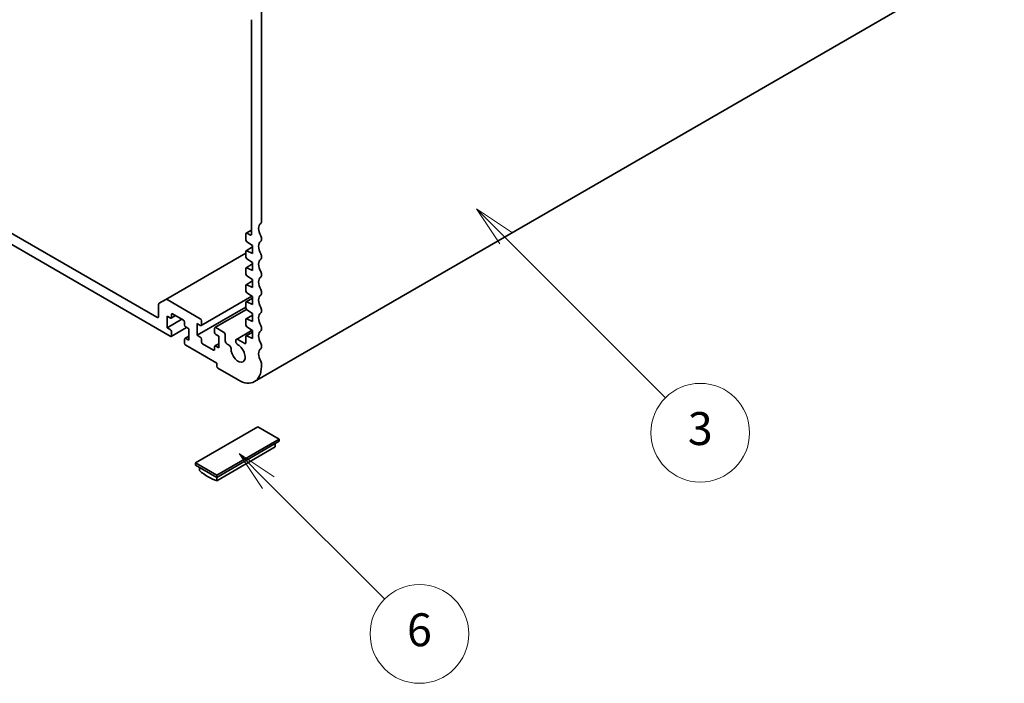
# Model space of a CAD drawing. Units: millimetres. Extents: x 0 to 6491, y 0 to 1124.
# Drawn here: x 655 to 805, y 147 to 248 of the extents above; entities that cross this region are included whole.
import ezdxf

# ---------------------------------------------------------------- set-up
doc = ezdxf.new("R2010")
doc.units = ezdxf.units.MM
doc.header["$LTSCALE"] = 2.5
doc.layers.add('Symbol (TK)', color=100, linetype='Continuous', lineweight=18, true_color=0x00ff3f)
doc.layers.add('Visible (ISO)', color=7, linetype='Continuous', lineweight=35)
doc.styles.add('Note Text (TK2)', font='MS PGothic.ttf')

# ---------------------------------------------------------------- blocks, each defined once
blk = doc.blocks.new('バルーン3')
at = {"layer": 'Symbol (TK)', "color": 100, "true_color": 0x00ff40}
for p, q in [((291.805, 79.137), (290.037, 80.905)), ((292.159, 79.491), (290.037, 80.905)), ((290.037, 80.905), (291.451, 78.784)), ((291.805, 79.137), (298.883, 72.059))]:
    blk.add_line(p, q, dxfattribs=at)
at = {"layer": 'Symbol (TK)'}
blk.add_circle((300.996, 69.946), 3, dxfattribs=at)
at = {"layer": 'Symbol (TK)', "color": 7, "insert": (300.996, 69.94), "char_height": 2, "attachment_point": 5, "style": 'Note Text (TK2)'}
blk.add_mtext('6', dxfattribs=at)
blk = doc.blocks.new('バルーン5')
at = {"layer": 'Symbol (TK)', "color": 100, "true_color": 0x00ff40}
for p, q in [((306.232, 94.02), (304.464, 95.787)), ((306.586, 94.373), (304.464, 95.787)), ((304.464, 95.787), (305.878, 93.666)), ((306.232, 94.02), (315.962, 84.289))]:
    blk.add_line(p, q, dxfattribs=at)
at = {"layer": 'Symbol (TK)'}
blk.add_circle((318.075, 82.176), 3, dxfattribs=at)
at = {"layer": 'Symbol (TK)', "color": 7, "insert": (318.075, 82.17), "char_height": 2, "attachment_point": 5, "style": 'Note Text (TK2)'}
blk.add_mtext('3', dxfattribs=at)

msp = doc.modelspace()

# ---------------------------------------------------------------- linework, layer by layer
at = {"layer": 'Visible (ISO)'}
for p, q in [((691.1711, 193.2113), (856.1626, 288.4693)), ((692.2066, 217.4333), (692.2066, 251.5308)), ((690.7335, 248.1983), (690.7335, 215.6745)), ((676.2967, 202.9848), (632.1802, 228.4554)), ((633.3544, 226.0765), (678.3591, 200.093)), ((689.8496, 215.6405), (689.8496, 214.7574)), ((689.9013, 215.7549), (690.7335, 216.2353)), ((690.4388, 215.5044), (690.0263, 215.7425)), ((690.014, 214.4588), (690.8808, 213.8884)), ((692.2066, 214.7117), (692.2066, 215.0724)), ((677.6835, 205.6906), (689.8496, 212.7147)), ((689.8496, 212.9854), (689.8496, 212.1718)), ((689.9013, 213.0999), (690.8808, 213.6653)), ((690.8808, 212.6637), (690.014, 213.0941)), ((690.8808, 213.8884), (690.8808, 212.6637)), ((689.9013, 210.5143), (690.8808, 211.0798)), ((690.014, 211.8732), (690.8808, 211.3028)), ((690.8808, 211.3028), (690.8808, 210.0781)), ((692.2066, 211.99), (692.2066, 212.3507)), ((689.8496, 210.3998), (689.8496, 209.5862)), ((690.8808, 210.0781), (690.014, 210.5085)), ((692.2066, 209.2684), (692.2066, 209.6291)), ((689.9013, 207.9287), (690.8808, 208.4942)), ((690.014, 209.2877), (690.8808, 208.7173)), ((690.8808, 208.7173), (690.8808, 207.4925)), ((689.8496, 207.8143), (689.8496, 207.0007)), ((690.8808, 207.4925), (690.014, 207.923)), ((690.014, 206.7021), (690.8808, 206.1317)), ((692.2066, 206.5467), (692.2066, 206.9074)), ((677.6835, 205.6906), (676.6776, 205.1099)), ((682.9258, 202.7636), (677.8919, 205.67)), ((683.0508, 201.7306), (690.784, 206.1954)), ((689.8496, 205.2287), (689.8496, 204.4151)), ((689.9013, 205.3431), (690.8808, 205.9086)), ((690.8808, 204.9069), (690.014, 205.3374)), ((690.8808, 206.1317), (690.8808, 204.9069)), ((676.5913, 204.9191), (676.5913, 203.1549)), ((682.4544, 200.2461), (689.8496, 204.5157)), ((685.1578, 201.4152), (689.9448, 204.179)), ((690.014, 204.1165), (690.8808, 203.5461)), ((692.2066, 203.825), (692.2066, 204.1858)), ((677.8877, 201.3858), (677.8877, 203.1549)), ((677.8877, 203.1549), (678.3591, 202.8827)), ((677.8877, 201.3858), (680.1269, 202.6786)), ((678.4841, 202.8703), (679.1394, 203.2487)), ((678.5359, 202.9848), (678.5359, 203.393)), ((678.7126, 203.4951), (680.3626, 202.5425)), ((680.5393, 202.2363), (680.5393, 201.8281)), ((683.1026, 201.8451), (683.1026, 202.4575)), ((689.8496, 202.6431), (689.8496, 201.8295)), ((689.9013, 202.7576), (690.8808, 203.323)), ((690.8808, 202.3214), (690.014, 202.7518)), ((690.8808, 203.5461), (690.8808, 202.3214)), ((678.3591, 201.1136), (677.8877, 201.3858)), ((678.4841, 200.0806), (680.8483, 201.4456)), ((678.5359, 200.1951), (678.5359, 200.8075)), ((680.7161, 201.5219), (681.1875, 201.2497)), ((681.1875, 201.2497), (681.1875, 199.4806)), ((682.4544, 200.2461), (682.4544, 202.0152)), ((682.4544, 202.0152), (682.9258, 201.743)), ((685.1061, 201.3008), (685.1061, 200.6884)), ((686.4319, 200.7394), (685.2828, 201.4028)), ((688.4038, 199.6199), (690.8084, 201.0082)), ((689.9013, 200.172), (690.8808, 200.7375)), ((690.014, 201.531), (690.8808, 200.9605)), ((690.8808, 200.9605), (690.8808, 199.7358)), ((692.2066, 201.1034), (692.2066, 201.4641)), ((680.5393, 199.6507), (680.5393, 199.0384)), ((680.5911, 199.7652), (681.1875, 200.1095)), ((681.1875, 199.4806), (680.7161, 199.7528)), ((682.9258, 199.9739), (682.4544, 200.2461)), ((683.1026, 199.2595), (683.1026, 199.6678)), ((685.2828, 200.3822), (685.7542, 200.11)), ((685.7542, 200.11), (685.7542, 198.341)), ((686.7265, 199.4126), (686.7265, 200.2291)), ((689.6728, 199.0044), (688.6487, 199.5956)), ((689.8496, 200.0576), (689.8496, 199.1064)), ((690.8808, 199.7358), (690.014, 200.1662)), ((680.7161, 198.7322), (685.4302, 196.0105)), ((684.9293, 198.0007), (683.2794, 198.9533)), ((685.1061, 198.5111), (685.1061, 198.1028)), ((685.1578, 198.6255), (685.7542, 198.9698)), ((685.7542, 198.341), (685.2828, 198.6131)), ((687.3143, 198.733), (687.0211, 198.9023)), ((692.2066, 198.3817), (692.2066, 198.7424)), ((685.4302, 196.0105), (685.4302, 195.5342)), ((685.6069, 195.2281), (688.6711, 193.459)), ((692.2066, 195.5002), (692.2066, 196.0208)), ((691.6763, 186.3487), (682.1892, 180.8713)), ((694.9172, 184.4775), (691.6763, 186.3487)), ((685.4302, 179.0002), (694.9172, 184.4775)), ((685.4302, 178.66), (694.9172, 184.1373)), ((694.9172, 184.1373), (694.9172, 184.4775)), ((694.3279, 183.2912), (685.4302, 178.154)), ((694.3279, 183.7971), (694.3279, 183.2912)), ((682.1892, 180.8713), (685.4302, 179.0002)), ((682.1892, 180.5311), (682.1892, 180.8713)), ((682.1892, 180.5311), (685.4302, 178.66)), ((682.7785, 180.1909), (682.7785, 179.685)), ((685.4302, 178.66), (685.4302, 179.0002)), ((685.4302, 178.154), (685.4302, 178.66))]:
    msp.add_line(p, q, dxfattribs=at)
for centre, major_axis, start_param, end_param in [((692.9726, 215.8106), (-0.8333, 1.4434), 0.01840416, 1.55239217), ((691.912, 217.6034), (0.2083, -0.3608), 0.01840416, 0.78539816), ((690.0263, 215.5384), (-0.125, 0.2165), 5.49778714, 7.06858347), ((690.4388, 215.8446), (0.2083, -0.3608), 5.49778714, 7.06858347), ((690.0263, 214.6553), (0.125, -0.2165), 3.92699082, 5.42797397), ((692.9726, 213.0889), (-0.8333, 1.4434), 0.01840416, 1.55239217), ((691.912, 215.2425), (-0.2083, 0.3608), 3.92699082, 4.69398482), ((691.912, 214.8818), (0.2083, -0.3608), 0.01840416, 0.78539816), ((690.0263, 212.8834), (-0.125, 0.2165), 5.56760031, 7.06858347), ((691.912, 212.5208), (-0.2083, 0.3608), 3.92699082, 4.69398482), ((690.0263, 212.0697), (0.125, -0.2165), 3.92699082, 5.42797397), ((692.9726, 210.3673), (-0.8333, 1.4434), 0.01840416, 1.55239217), ((691.912, 212.1601), (0.2083, -0.3608), 0.01840416, 0.78539816), ((690.0263, 210.2978), (-0.125, 0.2165), 5.56760031, 7.06858347), ((690.0263, 209.4842), (0.125, -0.2165), 3.92699082, 5.42797397), ((691.912, 209.7992), (-0.2083, 0.3608), 3.92699082, 4.69398482), ((692.9726, 207.6456), (-0.8333, 1.4434), 0.01840416, 1.55239217), ((691.912, 209.4385), (0.2083, -0.3608), 0.01840416, 0.78539816), ((690.0263, 207.7122), (-0.125, 0.2165), 5.56760031, 7.06858347), ((690.0263, 206.8986), (0.125, -0.2165), 3.92699082, 5.42797397), ((691.912, 207.0775), (-0.2083, 0.3608), 3.92699082, 4.69398482), ((676.8859, 204.749), (-0.2083, 0.3608), 0, 0.78539816), ((677.8919, 205.3298), (-0.2083, 0.3608), 5.49778714, 6.28318531), ((690.0263, 205.1266), (-0.125, 0.2165), 5.56760031, 7.06858347), ((692.9726, 204.924), (-0.8333, 1.4434), 0.01840416, 1.55239217), ((691.912, 206.7168), (0.2083, -0.3608), 0.01840416, 0.78539816), ((690.0263, 204.313), (0.125, -0.2165), 3.92699082, 5.42797397), ((692.9726, 202.2023), (-0.8333, 1.4434), 0.01840416, 1.55239217), ((691.912, 204.3559), (-0.2083, 0.3608), 3.92699082, 4.69398482), ((691.912, 203.9951), (0.2083, -0.3608), 0.01840416, 0.78539816), ((676.2967, 203.325), (0.2083, -0.3608), 5.49778714, 7.06858347), ((678.3591, 203.0868), (0.125, -0.2165), 5.49778714, 7.06858347), ((678.7126, 203.291), (-0.125, 0.2165), 5.49778714, 7.06858347), ((680.3626, 202.3384), (0.125, -0.2165), 0.78539816, 2.35619449), ((682.9258, 202.5595), (-0.125, 0.2165), 3.92699082, 5.49778714), ((690.0263, 202.5411), (-0.125, 0.2165), 5.56760031, 7.06858347), ((678.3591, 200.9095), (-0.125, 0.2165), 3.92699082, 5.49778714), ((680.7161, 201.726), (0.125, -0.2165), 3.92699082, 5.49778714), ((682.9258, 201.9471), (0.125, -0.2165), 5.49778714, 7.06858347), ((685.2828, 201.1987), (-0.125, 0.2165), 5.49778714, 7.06858347), ((685.2828, 200.5863), (0.125, -0.2165), 3.92699082, 5.49778714), ((686.4319, 200.3992), (-0.2083, 0.3608), 3.92699082, 5.49778714), ((690.0263, 201.7275), (0.125, -0.2165), 3.92699082, 5.42797397), ((692.9726, 199.4806), (-0.8333, 1.4434), 0.01840416, 1.55239217), ((691.912, 201.6342), (-0.2083, 0.3608), 3.92699082, 4.69398482), ((691.912, 201.2735), (0.2083, -0.3608), 0.01840416, 0.78539816), ((678.3591, 200.2971), (0.125, -0.2165), 5.49778714, 7.06858347), ((680.7161, 199.5487), (-0.125, 0.2165), 5.49778714, 7.06858347), ((682.9258, 199.7698), (-0.125, 0.2165), 3.92699082, 5.49778714), ((683.2794, 199.1574), (-0.125, 0.2165), 0.78539816, 2.35619449), ((687.0211, 199.2425), (-0.2083, 0.3608), 0.78539816, 2.35619449), ((688.6487, 199.1958), (-0.2449, 0.4241), 5.49778714, 8.65513391), ((689.6728, 199.2085), (0.125, -0.2165), 5.49778714, 7.06858347), ((690.0263, 199.9555), (-0.125, 0.2165), 5.56760031, 7.06858347), ((680.7161, 198.9363), (0.125, -0.2165), 3.92699082, 5.49778714), ((684.9293, 198.2049), (0.125, -0.2165), 5.49778714, 7.06858347), ((685.2828, 198.409), (-0.125, 0.2165), 5.49778714, 7.06858347), ((687.3143, 198.406), (-0.2002, 0.3468), 3.87517892, 5.49778714), ((688.6711, 197.5415), (0.7604, -1.3171), 3.87517892, 8.65513391), ((692.9726, 196.759), (-0.8333, 1.4434), 0.01840416, 1.55239217), ((691.912, 198.9125), (-0.2083, 0.3608), 3.92699082, 4.69398482), ((691.912, 198.5518), (0.2083, -0.3608), 0.01840416, 0.78539816), ((691.912, 196.1909), (-0.2083, 0.3608), 3.92699082, 4.69398482), ((685.6069, 195.4322), (0.125, -0.2165), 3.92699082, 5.49778714), ((688.6711, 197.5415), (2.5, -4.3301), 5.49778714, 7.06858347), ((684.1043, 185.5492), (4.1667, -7.2169), 5.27084411, 5.72473018)]:
    msp.add_ellipse(centre, major_axis=major_axis, ratio=0.57735027, start_param=start_param, end_param=end_param, dxfattribs=at)

# ---------------------------------------------------------------- block references
at = {"layer": 'Symbol (TK)', "xscale": 2.5, "yscale": 2.5, "zscale": 2.5}
for name in ['バルーン5', 'バルーン3']:
    msp.add_blockref(name, (-36.25, -20), dxfattribs=at)

doc.saveas('drawing.dxf')
